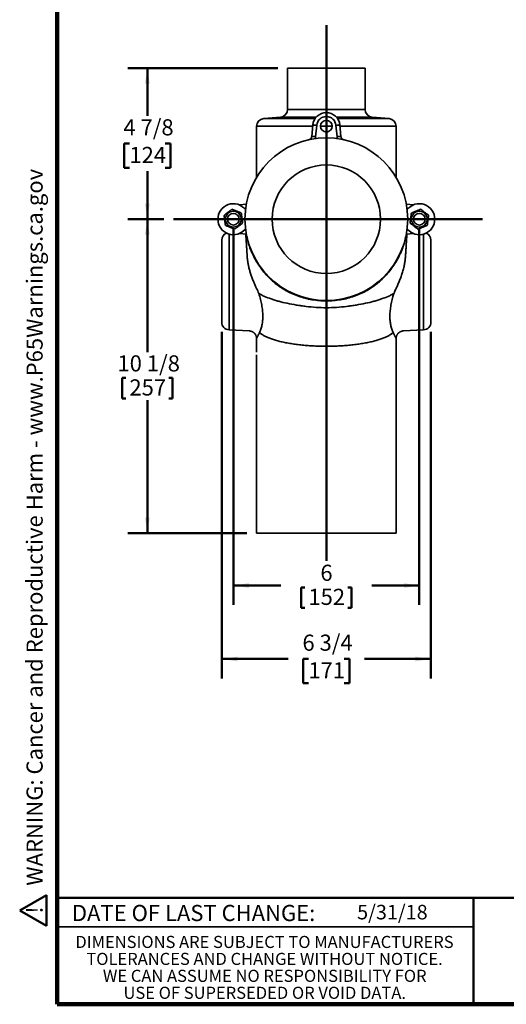
# Model space of a CAD drawing. Units: inches. Extents: x 0.2 to 8.4, y 0.1 to 10.9.
# Drawn here: x 0.2 to 3.3, y 0.1 to 6.4 of the extents above; entities that cross this region are included whole.
import ezdxf

# ---------------------------------------------------------------- set-up
doc = ezdxf.new("R2010")
doc.units = ezdxf.units.IN
doc.header["$MEASUREMENT"] = 0
doc.layers.add('WALL', color=7, linetype='Continuous', lineweight=50)
doc.styles.add('SLDTEXTSTYLE0', font='TXT', dxfattribs={"width": 0.605})
doc.dimstyles.new('SLDDIMSTYLE0', dxfattribs={"dimtxt": 0.101115, "dimasz": 0.1, "dimexe": 0, "dimexo": 0.0625, "dimgap": 0.025279, "dimtad": 0, "dimtih": 1, "dimtoh": 1, "dimdec": 6, "dimlfac": 5, "dimrnd": 1e-09, "dimzin": 12, "dimdsep": 46, "dimlunit": 5, "dimtxsty": 'SLDTEXTSTYLE0', "dimsah": 1, "dimcen": 0.09, "dimadec": 0, "dimazin": 3, "dimtfac": 1, "dimtdec": 3, "dimtofl": 0, "dimtmove": 0, "dimatfit": 3, "dimfxl": 0, "dimfrac": 2, "dimtolj": 1, "dimtzin": 12, "dimarcsym": 0})
doc.dimstyles.new('SLDDIMSTYLE1', dxfattribs={"dimtxt": 0.101115, "dimasz": 0.1, "dimexe": 0, "dimexo": 0.0625, "dimgap": 0.025279, "dimtad": 0, "dimtih": 1, "dimtoh": 1, "dimdec": 0, "dimlfac": 5, "dimrnd": 1e-09, "dimzin": 12, "dimdsep": 46, "dimlunit": 5, "dimtxsty": 'SLDTEXTSTYLE0', "dimsah": 1, "dimcen": 0.09, "dimadec": 0, "dimazin": 3, "dimtfac": 1, "dimtdec": 3, "dimtofl": 0, "dimtmove": 0, "dimatfit": 3, "dimfxl": 0, "dimfrac": 2, "dimtolj": 1, "dimtzin": 12, "dimarcsym": 0})

# ---------------------------------------------------------------- blocks, each defined once
blk = doc.blocks.new('SW_NOTE_0')
at = {"layer": 'WALL', "color": 0}
for p, q in [((-0.1203, 0.0089), (0.0289, 0.2673)), ((0.0289, 0.2673), (0.1781, 0.0089)), ((0.1781, 0.0089), (-0.1203, 0.0089))]:
    blk.add_line(p, q, dxfattribs=at)
at = {"layer": 'WALL', "color": 0, "insert": (0.0342, 0.2014), "char_height": 0.1562, "attachment_point": 2, "style": 'SLDTEXTSTYLE0'}
blk.add_mtext('!', dxfattribs=at)
blk = doc.blocks.new('prop 65')
at = {"layer": 'WALL', "color": 7}
blk.add_blockref('SW_NOTE_0', (0.1268, -0.0212), dxfattribs=at)
at = {"layer": 'WALL', "insert": (0.3958, 0.1802), "char_height": 0.15625, "attachment_point": 1, "style": 'SLDTEXTSTYLE0'}
blk.add_mtext('WARNING: Cancer and Reproductive Harm - www.P65Warnings.ca.gov', dxfattribs=at)
blk = doc.blocks.new('SW_NOTE_2')
at = {"color": 0, "linetype": 'Continuous', "lineweight": 0, "char_height": 0.078125, "attachment_point": 2, "style": 'SLDTEXTSTYLE0'}
for s, insert in [('DIMENSIONS ARE SUBJECT TO MANUFACTURERS', (1.2866, 0.1007)), ('TOLERANCES AND CHANGE WITHOUT NOTICE.', (1.287, -0.0087)), ('WE CAN ASSUME NO RESPONSIBILITY FOR', (1.2882, -0.118)), ('USE OF SUPERSEDED OR VOID DATA.', (1.2882, -0.2274))]:
    blk.add_mtext(s, dxfattribs=dict(at, insert=insert))
blk = doc.blocks.new('_D')
at = {"layer": 'WALL'}
for p, q in [((1.0868, 5.128), (0.8562, 5.128)), ((0.9812, 5.128), (0.9812, 4.2707)), ((0.8192, 4.1039), (0.8192, 3.972)), ((0.8192, 4.1039), (0.8423, 4.1039)), ((1.1431, 4.1039), (1.12, 4.1039)), ((1.1431, 4.1039), (1.1431, 3.972)), ((0.8192, 3.972), (0.8423, 3.972)), ((0.9812, 3.103), (0.9812, 3.9603)), ((1.1431, 3.972), (1.12, 3.972)), ((1.6236, 3.103), (0.8562, 3.103))]:
    blk.add_line(p, q, dxfattribs=at)
for points in [[(0.9812, 5.128), (0.9662, 5.028), (0.9962, 5.028)], [(0.9812, 3.103), (0.9962, 3.203), (0.9662, 3.203)]]:
    blk.add_solid(points, dxfattribs=at)
at = {"layer": 'WALL', "char_height": 0.10417, "attachment_point": 1, "style": 'SLDTEXTSTYLE0'}
for s, insert in [('10 1/8', (0.7883, 4.2498)), ('257', (0.8655, 4.0946))]:
    blk.add_mtext(s, dxfattribs=dict(at, insert=insert))
blk = doc.blocks.new('_D_1')
at = {"layer": 'WALL'}
for p, q in [((1.8236, 6.103), (0.8562, 6.103)), ((0.9812, 6.103), (0.9812, 5.794)), ((0.8654, 5.6155), (0.8307, 5.6155)), ((0.8307, 5.6155), (0.8307, 5.4602)), ((1.0969, 5.6155), (1.1316, 5.6155)), ((1.1316, 5.6155), (1.1316, 5.4602)), ((0.8307, 5.4602), (0.8654, 5.4602)), ((0.9812, 5.128), (0.9812, 5.4371)), ((1.1316, 5.4602), (1.0969, 5.4602)), ((1.0868, 5.128), (0.8562, 5.128))]:
    blk.add_line(p, q, dxfattribs=at)
for points in [[(0.9812, 6.103), (0.9662, 6.003), (0.9962, 6.003)], [(0.9812, 5.128), (0.9962, 5.228), (0.9662, 5.228)]]:
    blk.add_solid(points, dxfattribs=at)
at = {"layer": 'WALL', "char_height": 0.10417, "attachment_point": 1, "style": 'SLDTEXTSTYLE0'}
for s, insert in [('4 7/8', (0.8268, 5.7729)), ('124', (0.8654, 5.5945))]:
    blk.add_mtext(s, dxfattribs=dict(at, insert=insert))
blk = doc.blocks.new('_D_2')
at = {"layer": 'WALL'}
for p, q in [((1.5361, 5.0655), (1.5361, 2.6394)), ((2.7361, 5.0655), (2.7361, 2.6394)), ((1.5361, 2.7644), (1.8422, 2.7644)), ((1.9741, 2.7528), (1.9741, 2.6209)), ((1.9741, 2.7528), (1.9973, 2.7528)), ((2.2981, 2.7528), (2.275, 2.7528)), ((2.2981, 2.7528), (2.2981, 2.6209)), ((2.7361, 2.7644), (2.43, 2.7644)), ((1.9741, 2.6209), (1.9973, 2.6209)), ((2.2981, 2.6209), (2.275, 2.6209))]:
    blk.add_line(p, q, dxfattribs=at)
for points in [[(1.5361, 2.7644), (1.6361, 2.7494), (1.6361, 2.7794)], [(2.7361, 2.7644), (2.6361, 2.7794), (2.6361, 2.7494)]]:
    blk.add_solid(points, dxfattribs=at)
at = {"layer": 'WALL', "attachment_point": 1, "style": 'SLDTEXTSTYLE0'}
for s, insert, char_height in [('6', (2.0975, 2.8987), 0.1042), ('152', (2.0204, 2.7435), 0.10417)]:
    blk.add_mtext(s, dxfattribs=dict(at, insert=insert, char_height=char_height))
blk = doc.blocks.new('_D_3')
at = {"layer": 'WALL'}
for p, q in [((1.4611, 4.4015), (1.4611, 2.1655)), ((2.8111, 4.4015), (2.8111, 2.1655)), ((1.4611, 2.2905), (1.8892, 2.2905)), ((2.0204, 2.2905), (1.9856, 2.2905)), ((1.9856, 2.2905), (1.9856, 2.1352)), ((2.2519, 2.2905), (2.2866, 2.2905)), ((2.2866, 2.2905), (2.2866, 2.1352)), ((2.8111, 2.2905), (2.383, 2.2905)), ((1.9856, 2.1352), (2.0204, 2.1352)), ((2.2866, 2.1352), (2.2519, 2.1352))]:
    blk.add_line(p, q, dxfattribs=at)
for points in [[(1.4611, 2.2905), (1.5611, 2.2755), (1.5611, 2.3055)], [(2.8111, 2.2905), (2.7111, 2.3055), (2.7111, 2.2755)]]:
    blk.add_solid(points, dxfattribs=at)
at = {"layer": 'WALL', "char_height": 0.10417, "attachment_point": 1, "style": 'SLDTEXTSTYLE0'}
for s, insert in [('6 3/4', (1.9818, 2.4479)), ('171', (2.0204, 2.2695))]:
    blk.add_mtext(s, dxfattribs=dict(at, insert=insert))

msp = doc.modelspace()

# ---------------------------------------------------------------- linework, layer by layer
at = {"color": 7, "linetype": 'Continuous', "lineweight": 100}
for p, q in [((0.3984375, 0.0625), (0.3984375, 10.9375)), ((8.3984375, 0.0625), (0.3984375, 0.0625))]:
    msp.add_line(p, q, dxfattribs=at)
at = {"color": 7, "linetype": 'Continuous', "lineweight": 35}
for p, q in [((1.88611179, 6.10302132), (1.88611179, 5.83633788)), ((1.88611179, 6.10302132), (2.1361118, 6.10302132)), ((2.1361118, 6.10302132), (2.38611181, 6.10302132)), ((2.38611181, 5.83633788), (2.38611181, 6.10302132)), ((1.84046959, 5.78652817), (1.73175401, 5.77701677)), ((2.54046959, 5.77701677), (2.43175401, 5.78652817)), ((1.68611181, 5.72720705), (1.68611181, 5.39843769)), ((2.04185326, 5.66237521), (2.04901833, 5.73644613)), ((2.07390217, 5.734039), (2.0667371, 5.65996815)), ((2.2054865, 5.65996815), (2.19832143, 5.734039)), ((2.22320527, 5.73644613), (2.23037034, 5.66237521)), ((2.58611179, 5.39843769), (2.58611179, 5.72720705)), ((1.57587437, 5.2197761), (1.61996726, 5.22404131)), ((2.65225634, 5.22404131), (2.69634923, 5.2197761)), ((1.61996726, 5.03200135), (1.57587437, 5.03626657)), ((2.69634923, 5.03626657), (2.65225634, 5.03200135)), ((1.46111178, 4.4639698), (1.46111178, 4.99207285)), ((2.81111182, 4.99207285), (2.81111182, 4.4639698)), ((1.62582963, 4.88284618), (1.62583603, 4.88272431)), ((2.64636423, 4.88270862), (2.64636951, 4.88281134)), ((1.50849501, 4.41403835), (1.63876724, 4.40721104)), ((2.63346422, 4.40721145), (2.76372859, 4.41403835)), ((1.68609339, 4.35778113), (1.68608911, 4.35733838)), ((1.68611181, 4.3574526), (1.68611181, 4.27243491)), ((1.68614707, 4.35743594), (1.68614657, 4.35742943)), ((2.5860775, 4.35742855), (2.58607697, 4.35743553)), ((2.58611179, 4.27665921), (2.58611179, 4.35745289)), ((2.58612687, 4.35732647), (2.58614649, 4.35851545)), ((1.68611181, 4.27243491), (1.68611181, 4.26962129)), ((2.58611179, 4.2693743), (2.58611179, 4.27665921)), ((1.68611181, 4.25291304), (1.68611181, 3.10302134)), ((2.58611179, 3.10302134), (2.58611179, 4.25291304)), ((1.68611181, 3.10302134), (2.1361118, 3.10302134)), ((2.1361118, 3.10302134), (2.58611179, 3.10302134)), ((0.3984375, 0.5625), (3.0859375, 0.5625))]:
    msp.add_line(p, q, dxfattribs=at)
at = {"color": 8, "linetype": 'Continuous', "lineweight": 35}
for p, q in [((2.07104874, 5.78652817), (1.84046959, 5.78652817)), ((1.88611179, 5.83633788), (2.1361118, 5.83633788)), ((2.1361118, 5.83633788), (2.38611181, 5.83633788)), ((2.43175401, 5.78652817), (2.20117486, 5.78652817)), ((2.04812461, 5.72720705), (1.68611181, 5.72720705)), ((1.73175401, 5.77701677), (2.06361562, 5.77701677)), ((2.17360296, 5.72720705), (2.09862064, 5.72720705)), ((2.20860798, 5.77701677), (2.54046959, 5.77701677)), ((2.58611179, 5.72720705), (2.22409899, 5.72720705)), ((1.61586779, 5.19852807), (1.60779389, 5.19774706)), ((2.66442971, 5.19774706), (2.65635581, 5.19852807)), ((1.50849501, 5.0319104), (1.50849501, 4.41403835)), ((1.60779389, 5.0582956), (1.61586779, 5.0575146)), ((2.65635581, 5.0575146), (2.66442971, 5.0582956)), ((2.76372859, 4.72802134), (2.76372859, 5.0319104)), ((2.76372859, 4.41403835), (2.76372859, 4.72802134)), ((2.1361118, 4.60302133), (2.1361118, 4.60130125)), ((2.63347748, 4.40723257), (2.63346217, 4.40724964))]:
    msp.add_line(p, q, dxfattribs=at)
at = {"color": 7, "linetype": 'Continuous', "lineweight": 50}
for p, q in [((0.3984375, 0.75), (8.3984375, 0.75)), ((3.0859375, 0.75), (3.0859375, 0.0625))]:
    msp.add_line(p, q, dxfattribs=at)
at = {"color": 7, "linetype": 'Continuous', "lineweight": 35, "flags": 128}
for points in [[(2.07390217, 5.734039), (2.07146313, 5.73427496), (2.06904758, 5.73450862), (2.06667878, 5.73473777), (2.06437954, 5.73496018), (2.06217201, 5.73517372), (2.06007745, 5.73537635), (2.05811603, 5.73556608), (2.05630664, 5.73574108), (2.0546667, 5.73589971), (2.05321201, 5.73604045), (2.05195658, 5.73616189), (2.0509125, 5.73626285), (2.05008982, 5.73634246), (2.04949646, 5.73639984), (2.04913815, 5.73643451), (2.04901833, 5.73644613)], [(2.19832143, 5.734039), (2.20076047, 5.73427496), (2.20317602, 5.73450862), (2.20554482, 5.73473777), (2.20784406, 5.73496018), (2.21005159, 5.73517372), (2.21214615, 5.73537635), (2.21410757, 5.73556608), (2.21591696, 5.73574108), (2.2175569, 5.73589971), (2.21901159, 5.73604045), (2.22026702, 5.73616189), (2.2213111, 5.73626285), (2.22213378, 5.73634246), (2.22272714, 5.73639984), (2.22308545, 5.73643451), (2.22320527, 5.73644613)], [(2.0667371, 5.65996815), (2.06429806, 5.6602041), (2.06188251, 5.66043771), (2.05951371, 5.66066686), (2.05721447, 5.66088926), (2.05500694, 5.66110281), (2.05291238, 5.66130544), (2.05095096, 5.66149516), (2.04914157, 5.66167022), (2.04750163, 5.66182886), (2.04604694, 5.66196954), (2.04479151, 5.66209098), (2.04374743, 5.662192), (2.04292475, 5.66227155), (2.04233139, 5.66232898), (2.04197308, 5.66236365), (2.04185326, 5.66237521)], [(2.2054865, 5.65996815), (2.20792554, 5.6602041), (2.21034109, 5.66043771), (2.21270989, 5.66066686), (2.21500913, 5.66088926), (2.21721666, 5.66110281), (2.21931122, 5.66130544), (2.22127264, 5.66149516), (2.22308203, 5.66167022), (2.22472197, 5.66182886), (2.22617666, 5.66196954), (2.22743209, 5.66209098), (2.22847617, 5.662192), (2.22929885, 5.66227155), (2.22989221, 5.66232898), (2.23025052, 5.66236365), (2.23037034, 5.66237521)], [(1.7052527, 4.39639473), (1.70821839, 4.39378662), (1.71139183, 4.39119716), (1.71477152, 4.38862759), (1.71835581, 4.3860792), (1.72214293, 4.38355316), (1.72613105, 4.38105076), (1.73031824, 4.37857318), (1.73470247, 4.37612164), (1.73928162, 4.37369733), (1.74405345, 4.37130141), (1.74901565, 4.36893506), (1.75416582, 4.36659939), (1.75950144, 4.36429558), (1.76501991, 4.36202479), (1.77071858, 4.35978798), (1.77659468, 4.35758636), (1.78264534, 4.355421), (1.78886764, 4.35329289), (1.79525853, 4.35120309), (1.80181495, 4.3491526), (1.80853368, 4.34714241), (1.81541147, 4.34517352), (1.82244497, 4.34324693), (1.82963079, 4.34136345), (1.83696542, 4.3395241), (1.8444453, 4.3377298), (1.8520668, 4.33598126), (1.85982623, 4.33427954), (1.86771983, 4.33262527), (1.87574372, 4.33101941), (1.88389404, 4.32946265), (1.89216684, 4.32795575), (1.90055809, 4.32649949), (1.9090637, 4.32509449), (1.91767956, 4.32374154), (1.9264015, 4.32244121), (1.93522526, 4.3211942), (1.94414655, 4.32000111), (1.95316106, 4.31886247), (1.96226441, 4.31777879), (1.97145216, 4.31675072), (1.98071988, 4.31577869), (1.99006304, 4.31486321), (1.99947713, 4.31400469), (2.00895755, 4.31320354), (2.01849971, 4.31246013), (2.02809899, 4.31177491), (2.03775071, 4.31114812), (2.04745019, 4.31058012), (2.05719272, 4.31007119), (2.06697357, 4.30962152), (2.07678799, 4.30923139), (2.08663122, 4.30890092), (2.09649847, 4.30863035), (2.10638496, 4.30841974), (2.11628589, 4.30826927), (2.12619644, 4.30817892), (2.1361118, 4.30814882), (2.14602716, 4.30817892), (2.15593771, 4.30826927), (2.16583864, 4.30841974), (2.17572513, 4.30863035), (2.18559238, 4.30890092), (2.19543561, 4.30923139), (2.20525003, 4.30962152), (2.21503088, 4.31007119), (2.22477341, 4.31058012), (2.23447289, 4.31114812), (2.24412461, 4.31177491), (2.25372389, 4.31246013), (2.26326605, 4.31320354), (2.27274647, 4.31400469), (2.28216056, 4.31486321), (2.29150372, 4.31577869), (2.30077143, 4.31675072), (2.30995919, 4.31777879), (2.31906254, 4.31886247), (2.32807705, 4.32000111), (2.33699834, 4.3211942), (2.3458221, 4.32244121), (2.35454404, 4.32374154), (2.3631599, 4.32509449), (2.37166551, 4.32649949), (2.38005676, 4.32795575), (2.38832956, 4.32946265), (2.39647988, 4.33101941), (2.40450377, 4.33262527), (2.41239737, 4.33427954), (2.4201568, 4.33598126), (2.4277783, 4.3377298), (2.43525818, 4.3395241), (2.44259281, 4.34136345), (2.44977863, 4.34324693), (2.45681213, 4.34517352), (2.46368992, 4.34714241), (2.47040864, 4.3491526), (2.47696507, 4.35120309), (2.48335596, 4.35329289), (2.48957826, 4.355421), (2.49562892, 4.35758636), (2.50150502, 4.35978798), (2.50720369, 4.36202479), (2.51272216, 4.36429558), (2.51805778, 4.36659939), (2.52320795, 4.36893506), (2.52817015, 4.37130141), (2.53294198, 4.37369733), (2.53752113, 4.37612164), (2.54190535, 4.37857318), (2.54609255, 4.38105076), (2.55008067, 4.38355316), (2.55386779, 4.3860792), (2.55745208, 4.38862759), (2.56083177, 4.39119716), (2.56400521, 4.39378662), (2.5669709, 4.39639473)]]:
    msp.add_lwpolyline(points, dxfattribs=at)
at = {"color": 7, "linetype": 'Continuous', "lineweight": 35}
for centre, radius in [((2.1361118, 5.72802133), 0.0375), ((2.1361118, 5.12802133), 0.525), ((2.1361118, 5.12802133), 0.35), ((1.5361118, 5.12802133), 0.051), ((1.5361118, 5.12802133), 0.0376), ((1.5361118, 5.12802133), 0.0375), ((2.7361118, 5.12802133), 0.051), ((2.7361118, 5.12802133), 0.0376), ((2.7361118, 5.12802133), 0.0375)]:
    msp.add_circle(centre, radius, dxfattribs=at)
for centre, radius, start, end in [((1.8361118, 5.83633789), 0.05, 275, 360), ((2.1361118, 5.72802133), 0.0875, 5.525179494, 174.474820506), ((2.1361118, 5.72802133), 0.0625, 5.525179494, 174.474820506), ((2.4361118, 5.83633789), 0.05, 180, 265), ((1.7361118, 5.72720704), 0.05, 95, 180), ((2.5361118, 5.72720704), 0.05, 0, 85), ((1.5361118, 5.12802133), 0.1, 38.144241848, 321.855758152), ((2.7361118, 5.12802133), 0.1, 0, 141.855758152), ((2.7361118, 5.12802133), 0.1, 218.144241848, 0), ((1.5111118, 4.99207285), 0.05, 112.471800894, 180), ((2.7611118, 4.99207285), 0.05, 0, 67.528199106), ((1.5111118, 4.46396981), 0.05, 180, 267), ((2.7611118, 4.46396981), 0.05, 273, 0)]:
    msp.add_arc(centre, radius, start, end, dxfattribs=at)
for points, knots in [([(2.02424358, 5.64095204), (2.02495126, 5.64115305), (2.0270309, 5.64174379), (2.03017909, 5.64344033), (2.03360042, 5.64594913), (2.03651003, 5.64900055), (2.03889467, 5.65252011), (2.04047121, 5.65601515), (2.04145062, 5.65934217), (2.04171838, 5.66135919), (2.04185326, 5.66237521)], [0, 0, 0, 0, 0.0749019757, 0.2201122446, 0.3612344825, 0.5064490568, 0.6475771257, 0.7927963641, 0.8956257288, 1, 1, 1, 1]), ([(2.23037034, 5.66237521), (2.23057022, 5.66100241), (2.23097578, 5.65821699), (2.23245369, 5.65426069), (2.23454418, 5.65056294), (2.23721504, 5.6473035), (2.24041877, 5.64450578), (2.24369907, 5.64252623), (2.24649467, 5.64128902), (2.24806155, 5.6408721), (2.24865318, 5.64071467)], [0, 0, 0, 0, 0.137794566, 0.2795849793, 0.4173775821, 0.5591655757, 0.6969526985, 0.8387360963, 0.9391087421, 1, 1, 1, 1]), ([(1.52730691, 5.1920823), (1.52510022, 5.19036902), (1.52068748, 5.18694295), (1.51389221, 5.18166706), (1.50696894, 5.17629174), (1.5002964, 5.17111114), (1.49398429, 5.1662104), (1.4880273, 5.16158536), (1.48209715, 5.15698111), (1.47818648, 5.15394484), (1.47623095, 5.15242655)], [0, 0, 0, 0, 0.1323056583, 0.2645728693, 0.3997990683, 0.5350013026, 0.6501926072, 0.7654020714, 0.8826891081, 1, 1, 1, 1]), ([(1.47623095, 5.15242655), (1.47661134, 5.14965888), (1.477372, 5.14412434), (1.47854347, 5.13560157), (1.47973692, 5.12691821), (1.48088719, 5.11854933), (1.48197538, 5.11063256), (1.48300221, 5.103161), (1.48402455, 5.09572325), (1.48469872, 5.0908183), (1.48503583, 5.08836558)], [0, 0, 0, 0, 0.13230455494, 0.26457108299, 0.39979682892, 0.53499820446, 0.65018992574, 0.76539944138, 0.88268828918, 1, 1, 1, 1]), ([(1.58718775, 5.16767708), (1.58460069, 5.16873147), (1.57942731, 5.17083996), (1.57146066, 5.17408686), (1.56334391, 5.17739498), (1.5555211, 5.18058321), (1.5481209, 5.1835993), (1.54113688, 5.1864457), (1.53418444, 5.18927925), (1.52959957, 5.19114789), (1.52730691, 5.1920823)], [0, 0, 0, 0, 0.1323043391, 0.2645707511, 0.399796446, 0.5349986113, 0.6501896915, 0.7653998063, 0.8826887379, 1, 1, 1, 1]), ([(1.5959927, 5.10361611), (1.59561228, 5.10638378), (1.59485157, 5.11191831), (1.59368012, 5.12044109), (1.59248667, 5.12912445), (1.59133637, 5.13749332), (1.5902483, 5.14541011), (1.58922135, 5.15288166), (1.58819904, 5.16031942), (1.58752487, 5.16522437), (1.58718775, 5.16767708)], [0, 0, 0, 0, 0.1323046573, 0.2645711699, 0.3997969, 0.5349982597, 0.6501898461, 0.7653994688, 0.8826883029, 1, 1, 1, 1]), ([(2.68462043, 5.16713618), (2.68426924, 5.16436464), (2.68356696, 5.15882236), (2.68248547, 5.15028765), (2.68138364, 5.14159214), (2.68032165, 5.13321159), (2.67931713, 5.12528375), (2.67836907, 5.11780191), (2.67742528, 5.11035375), (2.6768029, 5.10544202), (2.67649167, 5.10298591)], [0, 0, 0, 0, 0.1323053275, 0.2645725802, 0.3997991621, 0.5350013529, 0.6501922792, 0.7654016559, 0.8826890368, 1, 1, 1, 1]), ([(2.74424057, 5.1921716), (2.74166475, 5.19108998), (2.73651387, 5.18892705), (2.72858191, 5.18559631), (2.72050052, 5.18220276), (2.71271178, 5.17893219), (2.7053438, 5.17583825), (2.69839019, 5.17291831), (2.69146803, 5.17001161), (2.68690311, 5.16809472), (2.68462043, 5.16713618)], [0, 0, 0, 0, 0.132305001, 0.2645714966, 0.3997966382, 0.5349985833, 0.6501902184, 0.7653994932, 0.8826888404, 1, 1, 1, 1]), ([(2.79573194, 5.15305675), (2.79350732, 5.15474665), (2.78905872, 5.15812596), (2.78220823, 5.16332989), (2.77522866, 5.16863184), (2.76850186, 5.17374175), (2.76213847, 5.17857567), (2.75613295, 5.18313771), (2.75015454, 5.18767908), (2.74621201, 5.190674), (2.74424057, 5.1921716)], [0, 0, 0, 0, 0.1323049232, 0.2645712292, 0.3997970192, 0.5349985446, 0.6501898301, 0.7653993283, 0.8826886143, 1, 1, 1, 1]), ([(2.78760318, 5.08890648), (2.78795437, 5.09167802), (2.78865665, 5.09722031), (2.78973814, 5.10575501), (2.79084001, 5.11445052), (2.79190186, 5.12283108), (2.79290651, 5.13075891), (2.79385453, 5.13824075), (2.79479834, 5.14568891), (2.79542072, 5.15060064), (2.79573194, 5.15305675)], [0, 0, 0, 0, 0.1323053275, 0.2645725802, 0.3997991621, 0.5350012407, 0.6501922792, 0.7654016558, 0.8826890368, 1, 1, 1, 1]), ([(1.48503583, 5.08836558), (1.4876229, 5.08731119), (1.49279628, 5.0852027), (1.50076293, 5.08195578), (1.50887971, 5.07864772), (1.51670251, 5.07545942), (1.52410271, 5.0724434), (1.53108672, 5.06959694), (1.53803914, 5.06676342), (1.54262402, 5.06489478), (1.54491668, 5.06396037)], [0, 0, 0, 0, 0.1323043389, 0.2645707508, 0.3997972682, 0.5349986059, 0.650190512, 0.7653998066, 0.8826887381, 1, 1, 1, 1]), ([(1.54491668, 5.06396037), (1.54712337, 5.06567365), (1.55153611, 5.06909971), (1.55833137, 5.07437563), (1.5652547, 5.07975089), (1.57192719, 5.08493155), (1.5782393, 5.08983226), (1.58419628, 5.0944573), (1.59012644, 5.09906156), (1.59403714, 5.10209783), (1.5959927, 5.10361611)], [0, 0, 0, 0, 0.1323055685, 0.2645726897, 0.3997994986, 0.5350009354, 0.6501921618, 0.7654015478, 0.8826885049, 1, 1, 1, 1]), ([(2.67649167, 5.10298591), (2.67871627, 5.10129601), (2.68316485, 5.09791667), (2.69001538, 5.09271279), (2.69699495, 5.08741085), (2.70372171, 5.08230087), (2.71008514, 5.07746701), (2.71609066, 5.07290497), (2.72206903, 5.06836355), (2.72601158, 5.06536866), (2.72798305, 5.06387106)], [0, 0, 0, 0, 0.1323042341, 0.2645712393, 0.3997970294, 0.5349978432, 0.6501898391, 0.7653993373, 0.8826879259, 1, 1, 1, 1]), ([(2.72798305, 5.06387106), (2.73055884, 5.06495268), (2.7357097, 5.06711562), (2.74364166, 5.07044637), (2.75172308, 5.07383989), (2.75951184, 5.07711048), (2.76687982, 5.08020442), (2.77383341, 5.08312434), (2.78075555, 5.08603107), (2.78532049, 5.08794795), (2.78760318, 5.08890648)], [0, 0, 0, 0, 0.1323042017, 0.2645706959, 0.3997966552, 0.5349985987, 0.6501902327, 0.7653995062, 0.8826880445, 1, 1, 1, 1]), ([(1.61621815, 5.03236401), (1.6162253, 5.03225337), (1.61632953, 5.03064225), (1.61652909, 5.02755213), (1.61681617, 5.02311024), (1.61710554, 5.01862695), (1.61740622, 5.01396829), (1.6177014, 5.00939221), (1.61799032, 5.00491049), (1.6182645, 5.0006563), (1.61853808, 4.99640969), (1.61880313, 4.99229267), (1.61909045, 4.98782736), (1.61940256, 4.98297602), (1.61974706, 4.97761677), (1.62009882, 4.97214227), (1.62046294, 4.96647229), (1.62083136, 4.96073068), (1.62119276, 4.95509581), (1.62153598, 4.94974162), (1.62191528, 4.94381981), (1.62233849, 4.93720857), (1.62281233, 4.92980141), (1.62328413, 4.92241964), (1.62366785, 4.91641173), (1.6239637, 4.91177511), (1.62417378, 4.90848238), (1.62438329, 4.90519817), (1.6245953, 4.90187328), (1.62481937, 4.89835589), (1.62506568, 4.89449143), (1.62534051, 4.89017438), (1.6255811, 4.88639662), (1.62574216, 4.88386226), (1.62580227, 4.8829187), (1.62581473, 4.88272312)], [0, 0, 0, 0, 0.002216317, 0.0322724207, 0.0618902758, 0.0911758572, 0.1220427148, 0.1551998557, 0.1828577826, 0.211855385, 0.2404717933, 0.2679789313, 0.294377316, 0.3299718787, 0.3652118257, 0.4017892324, 0.4397028045, 0.478867467, 0.5168884227, 0.5526696951, 0.5862135604, 0.6356211898, 0.6852346979, 0.7347524749, 0.7836652831, 0.8057381841, 0.8277542421, 0.8497134339, 0.8716159032, 0.8944505644, 0.920273243, 0.9491456929, 0.9810656615, 0.9960753631, 1, 1, 1, 1]), ([(2.1361118, 4.60130126), (2.12074353, 4.60130126), (2.10543545, 4.6019133), (2.07493915, 4.60436213), (2.05975094, 4.60619931), (2.03706171, 4.60991682), (2.02949981, 4.61131984), (2.01448788, 4.61444112), (2.00704171, 4.61615782), (1.98488271, 4.62177741), (1.97034932, 4.62614966), (1.92747327, 4.64116411), (1.89985122, 4.65369507), (1.86658308, 4.672659), (1.8599837, 4.676624), (1.84702336, 4.68482073), (1.84064984, 4.68905902), (1.82184531, 4.70218848), (1.80972974, 4.71149344), (1.79218277, 4.72627244), (1.78643833, 4.73133589), (1.7751596, 4.7417384), (1.7696236, 4.74708041), (1.75346775, 4.76338225), (1.74325069, 4.77466036), (1.71420149, 4.80968195), (1.69695973, 4.83460408), (1.67805688, 4.86772024), (1.67440971, 4.87444234), (1.66738585, 4.88808698), (1.66402156, 4.89498678), (1.65441994, 4.91579961), (1.64864869, 4.92987247), (1.6331672, 4.97266585), (1.62527569, 5.00195697), (1.61982992, 5.03201464)], [0, 0, 0, 0, 0.0625, 0.0625, 0.125, 0.125, 0.15625, 0.15625, 0.1875, 0.1875, 0.25, 0.25, 0.375, 0.375, 0.40625, 0.40625, 0.4375, 0.4375, 0.5, 0.5, 0.53125, 0.53125, 0.5625, 0.5625, 0.625, 0.625, 0.75, 0.75, 0.78125, 0.78125, 0.8125, 0.8125, 0.875, 0.875, 1, 1, 1, 1]), ([(2.65239368, 5.03201464), (2.646979, 5.00212861), (2.63911311, 4.97281446), (2.62612018, 4.93691006), (2.62336243, 4.92976636), (2.61752143, 4.915555), (2.61445209, 4.90852219), (2.60483373, 4.88771134), (2.59786251, 4.87418951), (2.57529342, 4.83466676), (2.55805312, 4.80970037), (2.52875983, 4.77441306), (2.51839705, 4.76299535), (2.5021492, 4.7466387), (2.49660067, 4.74129866), (2.48531556, 4.73091615), (2.47957633, 4.72587015), (2.45040332, 4.70135664), (2.42554939, 4.6840229), (2.38598881, 4.66144937), (2.37241989, 4.65449924), (2.35147532, 4.64496306), (2.34439119, 4.64193231), (2.33017625, 4.63623096), (2.32302694, 4.63355154), (2.28707624, 4.62098995), (2.25766482, 4.61360657), (2.21263849, 4.60622509), (2.19747778, 4.60438119), (2.16685303, 4.60191501), (2.15148745, 4.60130126), (2.1361118, 4.60130126)], [0, 0, 0, 0, 0.125, 0.125, 0.15625, 0.15625, 0.1875, 0.1875, 0.25, 0.25, 0.375, 0.375, 0.4375, 0.4375, 0.46875, 0.46875, 0.5, 0.5, 0.625, 0.625, 0.6875, 0.6875, 0.71875, 0.71875, 0.75, 0.75, 0.875, 0.875, 0.9375, 0.9375, 1, 1, 1, 1]), ([(2.64640781, 4.88270626), (2.6464686, 4.88366194), (2.64661335, 4.88593754), (2.64683574, 4.88943042), (2.64706822, 4.89308192), (2.64728108, 4.89642476), (2.64747501, 4.89946675), (2.64786886, 4.90564849), (2.64848245, 4.91526516), (2.64932406, 4.92843948), (2.64998659, 4.93879615), (2.65046278, 4.94623107), (2.65075585, 4.95080621), (2.6510664, 4.95565047), (2.65139169, 4.9607228), (2.65172292, 4.96588449), (2.65205088, 4.9709922), (2.65236905, 4.97594393), (2.65267814, 4.98075355), (2.65298636, 4.98554675), (2.65330084, 4.99043442), (2.65362946, 4.99553852), (2.65396863, 5.00080471), (2.65430782, 5.00606808), (2.65463631, 5.01116085), (2.65494533, 5.0159518), (2.65524031, 5.02052059), (2.65552761, 5.02496989), (2.65578202, 5.0289082), (2.65594183, 5.03138001), (2.65600545, 5.03236401)], [0, 0, 0, 0, 0.0191750959, 0.0456584647, 0.0700774551, 0.0924307466, 0.1127173224, 0.1310973107, 0.2164231652, 0.3055944998, 0.3953023054, 0.424080478, 0.454653588, 0.4870230453, 0.521190524, 0.5563314798, 0.5904847739, 0.6235655985, 0.6555732271, 0.6868740952, 0.7196192983, 0.7535269463, 0.789167583, 0.8251666532, 0.8590125208, 0.8912049296, 0.9211336587, 0.9504938723, 0.9802922583, 1, 1, 1, 1]), ([(2.1361118, 4.55705728), (2.11389519, 4.55705728), (2.09193175, 4.55787227), (2.04848781, 4.56079613), (2.02700713, 4.56288509), (1.99514903, 4.5666951), (1.98459037, 4.56807988), (1.96884555, 4.57031692), (1.96362307, 4.57108804), (1.95328458, 4.57267111), (1.9481603, 4.57348424), (1.92276089, 4.5776548), (1.9031488, 4.58132288), (1.86531104, 4.58933127), (1.84708525, 4.59367342), (1.82519637, 4.59956883), (1.8208608, 4.6007723), (1.81234312, 4.60320932), (1.80815304, 4.60444495), (1.79578614, 4.60820353), (1.78781242, 4.61077815), (1.76468879, 4.61871236), (1.7503331, 4.62428174), (1.73039137, 4.63307916), (1.72401025, 4.63608566), (1.71179099, 4.64225251), (1.7059594, 4.64541063), (1.70045046, 4.64862174)], [0, 0, 0, 0, 0.125, 0.125, 0.25, 0.25, 0.3125, 0.3125, 0.34375, 0.34375, 0.375, 0.375, 0.5, 0.5, 0.625, 0.625, 0.65625, 0.65625, 0.6875, 0.6875, 0.75, 0.75, 0.875, 0.875, 0.9375, 0.9375, 1, 1, 1, 1]), ([(1.70045046, 4.64862174), (1.70245067, 4.64227304), (1.70435348, 4.63592861), (1.707931, 4.62333098), (1.70960748, 4.61707303), (1.71429162, 4.59842167), (1.71695437, 4.58615036), (1.72021943, 4.5679947), (1.7211862, 4.5619848), (1.72286862, 4.55005117), (1.72357793, 4.54417121), (1.72531134, 4.52682342), (1.72594377, 4.51563134), (1.72612225, 4.49938785), (1.72605323, 4.49406419), (1.72565908, 4.48359691), (1.72533288, 4.47844489), (1.72443223, 4.46838791), (1.72385799, 4.46347688), (1.72247124, 4.45388291), (1.72165744, 4.44919574), (1.71889462, 4.43555451), (1.71661858, 4.4269888), (1.7113804, 4.41089234), (1.70841636, 4.40336157), (1.7052527, 4.39639472)], [0, 0, 0, 0, 0.0625, 0.0625, 0.125, 0.125, 0.25, 0.25, 0.3125, 0.3125, 0.375, 0.375, 0.5, 0.5, 0.5625, 0.5625, 0.625, 0.625, 0.6875, 0.6875, 0.75, 0.75, 0.875, 0.875, 1, 1, 1, 1]), ([(2.57177314, 4.64862174), (2.5662642, 4.64541063), (2.5604326, 4.64225251), (2.54821335, 4.63608566), (2.54183223, 4.63307916), (2.5218905, 4.62428174), (2.5075348, 4.61871236), (2.48441118, 4.61077815), (2.47643746, 4.60820353), (2.46407056, 4.60444495), (2.45988048, 4.60320932), (2.4513628, 4.6007723), (2.44702723, 4.59956883), (2.42513835, 4.59367342), (2.40691256, 4.58933127), (2.3690748, 4.58132288), (2.34946271, 4.5776548), (2.3240633, 4.57348424), (2.31893902, 4.57267111), (2.30860053, 4.57108804), (2.30337805, 4.57031692), (2.28763323, 4.56807988), (2.27707456, 4.5666951), (2.24521647, 4.56288509), (2.22373579, 4.56079613), (2.18029185, 4.55787227), (2.15832841, 4.55705728), (2.1361118, 4.55705728)], [0, 0, 0, 0, 0.0625, 0.0625, 0.125, 0.125, 0.25, 0.25, 0.3125, 0.3125, 0.34375, 0.34375, 0.375, 0.375, 0.5, 0.5, 0.625, 0.625, 0.65625, 0.65625, 0.6875, 0.6875, 0.75, 0.75, 0.875, 0.875, 1, 1, 1, 1]), ([(2.5669709, 4.39639472), (2.56380743, 4.40336114), (2.56082317, 4.41093943), (2.55555263, 4.42716443), (2.55328061, 4.43575886), (2.54962125, 4.45389627), (2.54823162, 4.46344064), (2.54688517, 4.4785227), (2.54655957, 4.48368715), (2.54616832, 4.4941606), (2.54610102, 4.49948264), (2.54628341, 4.51570565), (2.54691679, 4.52686326), (2.54921498, 4.54987434), (2.55088272, 4.56174358), (2.55745397, 4.59832908), (2.56377321, 4.62322983), (2.57177314, 4.64862174)], [0, 0, 0, 0, 0.125, 0.125, 0.25, 0.25, 0.375, 0.375, 0.4375, 0.4375, 0.5, 0.5, 0.625, 0.625, 0.75, 0.75, 1, 1, 1, 1]), ([(1.63874612, 4.40723257), (1.63904737, 4.40721506), (1.64059929, 4.40712485), (1.64340008, 4.4068162), (1.64723615, 4.40610641), (1.65113249, 4.40505706), (1.65508453, 4.40363369), (1.65893892, 4.40186382), (1.66262835, 4.39977244), (1.66609572, 4.39740064), (1.66934842, 4.39474515), (1.67231285, 4.39191831), (1.67405649, 4.38985075), (1.67488073, 4.3888734)], [0, 0, 0, 0, 0.0216949485, 0.1117621146, 0.2023446808, 0.3019325768, 0.4015217876, 0.5040035159, 0.6064854383, 0.7060695837, 0.8056531479, 0.9081302701, 1, 1, 1, 1]), ([(1.63876378, 4.40718493), (1.63963889, 4.4071283), (1.64149445, 4.40700822), (1.64431157, 4.40661251), (1.64720741, 4.40604609), (1.65017189, 4.40527776), (1.65318094, 4.40429549), (1.65620433, 4.40308432), (1.6591181, 4.40169156), (1.66191122, 4.40012888), (1.66457615, 4.39840631), (1.66710612, 4.39653451), (1.66949475, 4.39452407), (1.67173634, 4.39238589), (1.67382551, 4.39013093), (1.67575883, 4.38777095), (1.67752837, 4.38531518), (1.67913521, 4.38280053), (1.68006887, 4.38106181), (1.68052895, 4.38020503)], [0, 0, 0, 0, 0.0505438044, 0.1071724872, 0.1638568952, 0.2205866591, 0.2836174273, 0.3462158674, 0.408224257, 0.4696780799, 0.5306091281, 0.591042738, 0.6509972249, 0.7104884259, 0.7695243661, 0.8281121729, 0.8862540543, 0.9439500383, 1, 1, 1, 1]), ([(1.67465475, 4.38913857), (1.67482385, 4.38894235), (1.67565116, 4.38798233), (1.67698985, 4.38614877), (1.67865482, 4.38365349), (1.68014354, 4.38107621), (1.68146804, 4.37844088), (1.68262365, 4.37575706), (1.68361113, 4.37303865), (1.68443111, 4.37029906), (1.68508487, 4.36755294), (1.68557714, 4.36481599), (1.68590652, 4.36210685), (1.68608644, 4.35964295), (1.68609508, 4.35809387), (1.68609879, 4.35742878)], [0, 0, 0, 0, 0.0224608322, 0.1098929916, 0.1966481586, 0.282715471, 0.3680789673, 0.452708157, 0.5365633007, 0.6195848126, 0.7016904202, 0.7827587636, 0.8626174097, 0.9410160064, 1, 1, 1, 1]), ([(1.7052527, 4.39639472), (1.70516345, 4.39647635), (1.70507394, 4.39659085), (1.70490704, 4.39692793), (1.7048293, 4.39715762), (1.70477219, 4.39744047)], [0, 0, 0, 0, 0.5, 0.5, 1, 1, 1, 1]), ([(2.56745141, 4.39744047), (2.56739439, 4.39715808), (2.56731675, 4.39692838), (2.56714972, 4.39659091), (2.56706017, 4.39647637), (2.5669709, 4.39639472)], [0, 0, 0, 0, 0.5, 0.5, 1, 1, 1, 1]), ([(2.58612528, 4.35742919), (2.58612158, 4.35764526), (2.58610234, 4.35876743), (2.58621409, 4.36083322), (2.58647658, 4.36362054), (2.58691632, 4.36643606), (2.58752053, 4.36925265), (2.58829388, 4.37205097), (2.58923392, 4.3748141), (2.59033827, 4.37752795), (2.59160429, 4.38017901), (2.59307826, 4.38285638), (2.59478652, 4.385519), (2.59623549, 4.38755794), (2.59714345, 4.38862809), (2.5973475, 4.38886859)], [0, 0, 0, 0, 0.0194317466, 0.1009219624, 0.1839445082, 0.2679954768, 0.3527359915, 0.4379411855, 0.5234675797, 0.6092173056, 0.6951306894, 0.7811622945, 0.8770742345, 0.9723746012, 1, 1, 1, 1]), ([(2.59575789, 4.38680214), (2.59644758, 4.38772572), (2.59796649, 4.3897597), (2.60064453, 4.39263577), (2.60372374, 4.39549037), (2.60707371, 4.39809206), (2.61063052, 4.4004016), (2.61433501, 4.40238208), (2.61819027, 4.40404979), (2.62221173, 4.40539864), (2.62700977, 4.40656267), (2.63079686, 4.40707648), (2.63317624, 4.40721503), (2.63347748, 4.40723257)], [0, 0, 0, 0, 0.0779609751, 0.1716922513, 0.265422396, 0.3618752896, 0.4583289166, 0.5520635057, 0.6457989437, 0.7422565351, 0.838714749, 0.9795803544, 1, 1, 1, 1]), ([(2.59643733, 4.38768154), (2.59695833, 4.38835134), (2.59813673, 4.38986628), (2.60001285, 4.39193234), (2.60141929, 4.39326594), (2.60204879, 4.39386283)], [0, 0, 0, 0, 0.30449964481, 0.68870849909, 1, 1, 1, 1]), ([(2.63192805, 4.40709066), (2.63215842, 4.40711661), (2.63266897, 4.40717412), (2.63318266, 4.40718697), (2.63346457, 4.40719403)], [0, 0, 0, 0, 0.4512021696, 1, 1, 1, 1]), ([(2.58611179, 4.25302133), (2.58611179, 4.2540878), (2.58611179, 4.25914238), (2.58611181, 4.26702321), (2.58611176, 4.27383635), (2.58611173, 4.27666203)], [0, 0, 0, 0, 0.135326416, 0.6413859003, 1, 1, 1, 1])]:
    msp.add_open_spline(points, degree=3, knots=knots, dxfattribs=at)
at = {"color": 8, "linetype": 'Continuous', "lineweight": 35}
for points, knots in [([(2.0667371, 5.65996815), (2.06645487, 5.6579574), (2.0658904, 5.65393593), (2.06487903, 5.64994055), (2.0640828, 5.64804661), (2.06407405, 5.6480258)], [0, 0, 0, 0, 0.4972398428, 0.9944778922, 1, 1, 1, 1]), ([(2.20822722, 5.64795494), (2.20808862, 5.64829733), (2.20724549, 5.65038011), (2.20624284, 5.65440094), (2.20573834, 5.65811438), (2.2054865, 5.65996815)], [0, 0, 0, 0, 0.0896869876, 0.5455667743, 1, 1, 1, 1]), ([(1.62583603, 4.88272431), (1.62586076, 4.88223746), (1.62604815, 4.8785485), (1.62669553, 4.87154164), (1.62779807, 4.86161527), (1.62924422, 4.85148714), (1.6309902, 4.84118834), (1.63301556, 4.83084462), (1.63543812, 4.81986448), (1.63830028, 4.80825785), (1.64163312, 4.79604407), (1.64525966, 4.78386221), (1.6491917, 4.77162053), (1.65341608, 4.75933466), (1.65791741, 4.74701713), (1.6626328, 4.73479649), (1.66740721, 4.72301242), (1.67220431, 4.71166281), (1.67699392, 4.70073962), (1.68273711, 4.68808208), (1.68947888, 4.67375069), (1.69469188, 4.66321119), (1.69729842, 4.65794138)], [0, 0, 0, 0, 0.006592422, 0.0499520874, 0.0932674385, 0.1379936783, 0.1827614786, 0.2275335034, 0.2722658665, 0.324947977, 0.3776816571, 0.4304227575, 0.4831150017, 0.537293934, 0.5915132439, 0.645738294, 0.6999248975, 0.7497297275, 0.7995473672, 0.849353989, 0.9246760476, 1, 1, 1, 1]), ([(2.57492518, 4.65794138), (2.57688167, 4.661887), (2.58079513, 4.6697792), (2.58654818, 4.68181216), (2.59221045, 4.69402437), (2.59775299, 4.70642691), (2.60315446, 4.71901057), (2.60847711, 4.7319806), (2.61368257, 4.7453368), (2.61872554, 4.75907309), (2.62350488, 4.77300466), (2.62797876, 4.78711423), (2.63210336, 4.80137648), (2.635692, 4.81520973), (2.63875307, 4.82857767), (2.64130393, 4.84144904), (2.64345706, 4.8543754), (2.64510439, 4.86729042), (2.64607988, 4.87679053), (2.6463235, 4.88186104), (2.64636423, 4.88270862)], [0, 0, 0, 0, 0.05647228137, 0.11295843105, 0.1694288372, 0.22648371666, 0.28355581092, 0.34060758624, 0.40108804387, 0.46159400034, 0.52206862339, 0.58371308508, 0.64539295351, 0.70702869838, 0.76269569219, 0.81839703733, 0.8740573482, 0.93125999513, 0.98850959538, 1, 1, 1, 1]), ([(1.7047722, 4.39744045), (1.70471004, 4.39729702), (1.7037677, 4.39512232), (1.70196713, 4.39106764), (1.69944962, 4.38560351), (1.6970578, 4.38057022), (1.69480454, 4.37594075), (1.69273178, 4.3717498), (1.69087415, 4.36802461), (1.68927875, 4.36481774), (1.68802266, 4.36224107), (1.68709153, 4.36023811), (1.68647446, 4.3587686), (1.68614203, 4.3578131), (1.68614566, 4.35754136), (1.68614707, 4.35743594)], [0, 0, 0, 0, 0.0061153458, 0.0927177998, 0.1793847921, 0.266042527, 0.3526325158, 0.4416816411, 0.5308239845, 0.6199558108, 0.7089904607, 0.7887801952, 0.8685690371, 0.9490117109, 1, 1, 1, 1]), ([(2.58607697, 4.35743553), (2.58607849, 4.3575393), (2.5860824, 4.35780769), (2.58575438, 4.35875501), (2.5851392, 4.36022269), (2.5842295, 4.36217961), (2.58305042, 4.36460349), (2.58160829, 4.36750878), (2.57993019, 4.37087153), (2.57796223, 4.37483757), (2.57570559, 4.37945002), (2.57316595, 4.38476674), (2.57046593, 4.3906008), (2.56852687, 4.39495855), (2.56751355, 4.39729702), (2.5674514, 4.39744045)], [0, 0, 0, 0, 0.0502931326, 0.1300809073, 0.2105302525, 0.2909805076, 0.3731487061, 0.4553182767, 0.5381057854, 0.62089476, 0.7138006241, 0.8067090506, 0.9002955625, 0.99388444, 1, 1, 1, 1])]:
    msp.add_open_spline(points, degree=3, knots=knots, dxfattribs=at)
at = {"color": 7, "linetype": 'Continuous', "lineweight": 35}
for points in [[(1.70045046, 4.64862174), (1.69964898, 4.65183807), (1.69859798, 4.65494437), (1.69729841, 4.65794138)], [(2.57492519, 4.65794138), (2.57362562, 4.65494437), (2.57257462, 4.65183807), (2.57177314, 4.64862174)]]:
    msp.add_open_spline(points, degree=3, dxfattribs=at)
at = {"layer": 'WALL'}
for p, q in [((2.1361118, 6.37898609), (2.1361118, 2.92412467)), ((3.1440892, 5.12802133), (1.14934488, 5.12802133))]:
    msp.add_line(p, q, dxfattribs=at)

# ---------------------------------------------------------------- block references
at = {"color": 7, "linetype": 'Continuous', "lineweight": 0}
msp.add_blockref('SW_NOTE_2', (0.45038126, 0.40322916), dxfattribs=at)
at = {"layer": 'WALL', "xscale": 0.6666666666666666, "yscale": 0.6666666666666666, "zscale": 0.6666666666666666, "rotation": 90.0000000000002}
msp.add_blockref('prop 65', (0.32167637, 0.56350558), dxfattribs=at)

# ---------------------------------------------------------------- texts
at = {"color": 7, "linetype": 'Continuous', "lineweight": 0, "insert": (1.27957774, 0.70374066), "char_height": 0.1041666667, "attachment_point": 2, "style": 'SLDTEXTSTYLE0'}
msp.add_mtext('DATE OF LAST CHANGE:', dxfattribs=at)
at = {"color": 7, "linetype": 'Continuous', "lineweight": 18, "insert": (2.33467811, 0.70409772), "char_height": 0.09375, "attachment_point": 1, "style": 'SLDTEXTSTYLE0'}
msp.add_mtext('5/31/18', dxfattribs=at)

# ---------------------------------------------------------------- dimensions: what is measured, and where the dimension line sits
at = {"layer": 'WALL'}
for base, p1, p2, picture, middle in [((0.98116275, 5.12802133), (1.8861118, 6.10302133), (1.14934488, 5.12802133), '_D_1', (0.98116275, 5.61552133)), ((0.98116275, 3.10302133), (1.14934488, 5.12802133), (1.6861118, 3.10302133), '_D', (0.98116275, 4.11552133))]:
    dim = msp.add_linear_dim(base=base, p1=p1, p2=p2, angle=90, dimstyle='SLDDIMSTYLE0', dxfattribs=at)
    dim.commit()
    dim.dimension.update_dxf_attribs({"geometry": picture, "text_midpoint": middle, "dimtype": 160})
for base, p1, p2, dimstyle, picture, middle in [((2.7361118, 2.76441756), (1.5361118, 5.12802133), (2.7361118, 5.12802133), 'SLDDIMSTYLE1', '_D_2', (2.1361118, 2.76441756)), ((1.4611118, 2.29052133), (2.8111118, 4.46396981), (1.4611118, 4.46396981), 'SLDDIMSTYLE0', '_D_3', (2.1361118, 2.29052133))]:
    dim = msp.add_linear_dim(base=base, p1=p1, p2=p2, dimstyle=dimstyle, dxfattribs=at)
    dim.commit()
    dim.dimension.update_dxf_attribs({"geometry": picture, "text_midpoint": middle, "dimtype": 160})

doc.saveas('drawing.dxf')
